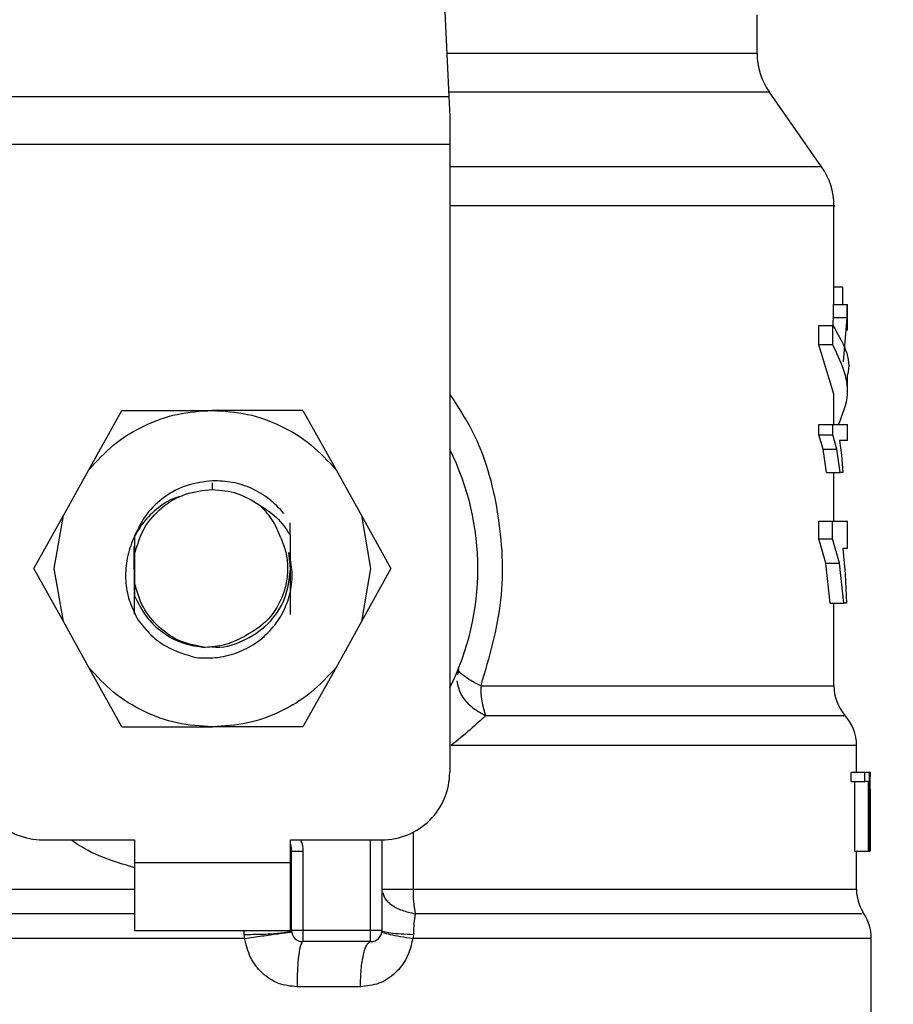
# Model space of a CAD drawing. Extents: x 0.4 to 10.6, y 0.4 to 8.1.
# Drawn here: x 7.8 to 7.8, y 5.9 to 6 of the extents above; entities that cross this region are included whole.
import ezdxf

# ---------------------------------------------------------------- set-up
doc = ezdxf.new("R2010")
doc.units = 0
doc.linetypes.add('SLD-SOLID', pattern=[0])
doc.layers.get('0').update_dxf_attribs({"linetype": 'CONTINUOUS'})
doc.styles.add('SLDTEXTSTYLE0', font='TXT', dxfattribs={"width": 0.75})
doc.dimstyles.new('SLDDIMSTYLE2', dxfattribs={"dimtxt": 0.125, "dimasz": 0.13, "dimexe": 0, "dimexo": 0.0625, "dimgap": 0.03125, "dimtad": 0, "dimtih": 1, "dimtoh": 1, "dimdec": 1, "dimlfac": 20, "dimrnd": 1e-09, "dimzin": 12, "dimtxsty": 'SLDTEXTSTYLE0', "dimsah": 1, "dimcen": 0.09, "dimazin": 3, "dimtfac": 1, "dimtdec": 1, "dimtofl": 0, "dimtmove": 0, "dimatfit": 3, "dimtolj": 1, "dimtzin": 12})

# ---------------------------------------------------------------- blocks, each defined once
blk = doc.blocks.new('_D_9')
at = {"color": 7, "linetype": 'SLD-SOLID'}
for p, q in [((6.239952449208989, 6.314277329319119), (6.239952449208989, 7.071118698384956)), ((8.460677558638762, 5.541664866932499), (8.46067755863876, 7.071118698384957)), ((6.239952449208989, 6.946118698384956), (7.188683054443282, 6.946118698384956)), ((8.46067755863876, 6.946118698384957), (7.511946953404467, 6.946118698384956))]:
    blk.add_line(p, q, dxfattribs=at)
for points in [[(6.239952449208989, 6.946118698384956), (6.369952449208989, 6.926118698384957), (6.369952449208989, 6.966118698384956)], [(8.46067755863876, 6.946118698384957), (8.33067755863876, 6.966118698384957), (8.33067755863876, 6.926118698384958)]]:
    blk.add_solid(points, dxfattribs=at)
at = {"color": 7, "linetype": 'SLD-SOLID', "insert": (7.188683054443282, 7.008033426623129), "char_height": 0.125, "attachment_point": 1, "style": 'SLDTEXTSTYLE0'}
blk.add_mtext('44.4', dxfattribs=at)

msp = doc.modelspace()

# ---------------------------------------------------------------- linework, layer by layer
at = {"color": 7, "linetype": 'SLD-SOLID'}
for p, q in [((7.794719041565759, 6.026383632192672), (7.795972445919658, 6.000062138927476)), ((7.82282646503307, 6.003847415199642), (7.82282646503307, 6.007190701911042)), ((7.754798594230172, 6.000062138927476), (7.795972445919658, 6.000062138927476)), ((7.795972445919658, 6.000062138927476), (7.796054811134835, 5.998332460242206)), ((7.828451378386925, 5.993952193510086), (7.823894464695448, 6.000460158329521)), ((7.796054811134835, 5.998332460242206), (7.796054811134835, 5.995886293833862)), ((7.796054811134835, 5.995886293833862), (7.754716229014996, 5.995886293833862)), ((7.796054811134835, 5.995886293833862), (7.796054811134835, 5.941245847711625)), ((7.829519378049302, 5.981964590658565), (7.829519378049302, 5.990567400611504)), ((7.829519378049302, 5.983496682293045), (7.830260743818314, 5.983496682293045)), ((7.830260743818314, 5.983496682293045), (7.830260743818314, 5.981964590658565)), ((7.829483577129544, 5.980817875905512), (7.829483577129544, 5.981964590658565)), ((7.829483577129544, 5.981964590658565), (7.830665443809852, 5.981964590658565)), ((7.830665443809852, 5.980817875905512), (7.830665443809852, 5.981964590658565)), ((7.830665443809852, 5.981964590658565), (7.830700482071753, 5.981964590658565)), ((7.830700482071753, 5.979687646295353), (7.830700482071753, 5.981964590658565)), ((7.828215192782027, 5.97845055658632), (7.828215192782027, 5.980126438559722)), ((7.828215192782027, 5.980126438559722), (7.82942480847511, 5.980126438559722)), ((7.829413969933652, 5.979952611234456), (7.829483577129544, 5.980817875905512)), ((7.82942480847511, 5.97845055658632), (7.82942480847511, 5.980126438559722)), ((7.829483577129544, 5.980817875905512), (7.830665443809852, 5.980817875905512)), ((7.830362503642776, 5.976969181699289), (7.830665443809852, 5.980817875905512)), ((7.829519378049302, 5.974151688913872), (7.828215192782027, 5.97845055658632)), ((7.82942480847511, 5.97845055658632), (7.828215192782027, 5.97845055658632)), ((7.830700482071753, 5.974151718246867), (7.830700482071753, 5.975827600220269)), ((7.829519378049302, 5.971511103418142), (7.829519378049302, 5.974151688913872)), ((7.764619673109565, 5.967563058359628), (7.767501121906156, 5.972741886533363)), ((7.767501121906156, 5.972741886533363), (7.775385520075055, 5.972741886533363)), ((7.783269918243674, 5.972741886533363), (7.775385520075055, 5.972741886533363)), ((7.783269918243674, 5.972741886533363), (7.786151367040265, 5.967563058359628)), ((7.828202553928033, 5.970608761842069), (7.828202553928033, 5.971511103418142)), ((7.828202553928033, 5.971511103418142), (7.829412451951187, 5.971511103418142)), ((7.829412451951187, 5.970608761842069), (7.829412451951187, 5.971511103418142)), ((7.829412451951187, 5.971511103418142), (7.830700482071753, 5.971511103418142)), ((7.830700482071753, 5.970119986155114), (7.830700482071753, 5.971511103418142)), ((7.828585169841355, 5.969370381481277), (7.828202553928033, 5.970608761842069)), ((7.828202553928033, 5.970608761842069), (7.829412451951187, 5.970608761842069)), ((7.829786557629487, 5.969370381481277), (7.829412451951187, 5.970608761842069)), ((7.830700482071753, 5.970119986155114), (7.829993967566804, 5.970119986155114)), ((7.829993967566804, 5.970119986155114), (7.830167714226334, 5.968830654382917)), ((7.828862362972529, 5.967347167520284), (7.828585169841355, 5.969370381481277)), ((7.828585169841355, 5.969370381481277), (7.829786557629487, 5.969370381481277)), ((7.830057660497684, 5.967347167520284), (7.829786557629487, 5.969370381481277)), ((7.830167714226334, 5.968830654382917), (7.83028426521326, 5.967347167520284)), ((7.762401293903137, 5.963575971085467), (7.764619673109565, 5.967563058359628)), ((7.786151367040265, 5.967563058359628), (7.788369746246693, 5.963575971085467)), ((7.828862362972529, 5.967347167520284), (7.830057660497684, 5.967347167520284)), ((7.829519378049302, 5.963095408636966), (7.829519378049302, 5.967347167520284)), ((7.83028426521326, 5.967347167520284), (7.830057660497684, 5.967347167520284)), ((7.759834339723478, 5.958962360382292), (7.762401293903137, 5.963575971085467)), ((7.761605992090532, 5.958962360382292), (7.762401293903137, 5.963575971085467)), ((7.782163308110662, 5.961883574636175), (7.782169476747735, 5.962959626205536)), ((7.788369746246693, 5.963575971085467), (7.789165048059298, 5.958962360382292)), ((7.788369746246693, 5.963575971085467), (7.790936700426353, 5.958962360382292)), ((7.828193486366115, 5.96154853317327), (7.828193486366115, 5.963095408636966)), ((7.828193486366115, 5.963095408636966), (7.829403586053608, 5.963095408636966)), ((7.829403586053608, 5.96154853317327), (7.829403586053608, 5.963095408636966)), ((7.829403586053608, 5.963095408636966), (7.830700482071753, 5.963095408636966)), ((7.830700482071753, 5.960710665519055), (7.830700482071753, 5.963095408636966)), ((7.768608034077345, 5.961822767338626), (7.768613866759965, 5.960232625708079)), ((7.828810857900854, 5.959425616364053), (7.828193486366115, 5.96154853317327)), ((7.828193486366115, 5.96154853317327), (7.829403586053608, 5.96154853317327)), ((7.830007284746295, 5.959425616364053), (7.829403586053608, 5.96154853317327)), ((7.768575305788758, 5.958941504623219), (7.768577803218241, 5.960898895344608)), ((7.782193590760834, 5.958962360382292), (7.782047682029718, 5.960364301520281)), ((7.830700482071753, 5.960710665519055), (7.830296757402283, 5.960710665519055)), ((7.830296757402283, 5.960710665519055), (7.830501058042183, 5.958500336386298)), ((7.768613866759965, 5.960232625708079), (7.768613866759965, 5.9576921243895)), ((7.829188289207401, 5.955957253764207), (7.828810857900854, 5.959425616364053)), ((7.828810857900854, 5.959425616364053), (7.830007284746295, 5.959425616364053)), ((7.830376502814389, 5.955957253764207), (7.830007284746295, 5.959425616364053)), ((7.762401293903137, 5.95434877901211), (7.759834339723478, 5.958962360382292)), ((7.762401293903137, 5.95434877901211), (7.761605992090532, 5.958962360382292)), ((7.789165048059298, 5.958962360382292), (7.788369746246693, 5.95434877901211)), ((7.790936700426353, 5.958962360382292), (7.788369746246693, 5.95434877901211)), ((7.830501058042183, 5.958500336386298), (7.830609326124796, 5.955957253764207)), ((7.768613866759965, 5.9576921243895), (7.768610312884353, 5.956603664963476)), ((7.768497001360005, 5.955148132444578), (7.768493163779337, 5.955155055031274)), ((7.829188289207401, 5.955957253764207), (7.830376502814389, 5.955957253764207)), ((7.829519378049302, 5.948760256904528), (7.829519378049302, 5.955957253764207)), ((7.830609326124796, 5.955957253764207), (7.830376502814389, 5.955957253764207)), ((7.764619673109565, 5.950361662404956), (7.762401293903137, 5.95434877901211)), ((7.788369746246693, 5.95434877901211), (7.786151367040265, 5.950361662404956)), ((7.767501121906156, 5.945182834231221), (7.764619673109565, 5.950361662404956)), ((7.786151367040265, 5.950361662404956), (7.783269918243674, 5.945182834231221)), ((7.796809495916651, 5.950244183762079), (7.796738224073323, 5.949734552316051)), ((7.767501121906156, 5.945182834231221), (7.775385520074774, 5.945182834231221)), ((7.783269918243674, 5.945182834231221), (7.775385520074774, 5.945182834231221)), ((7.831487882308973, 5.941245847711625), (7.831487882308973, 5.943556730349444)), ((7.831013413790073, 5.940432795770737), (7.831013413790073, 5.941245847711625)), ((7.831013413790073, 5.941245847711625), (7.832204381031918, 5.941245847711625)), ((7.832204381031918, 5.940432795770737), (7.832204381031918, 5.941245847711625)), ((7.832204381031918, 5.941245847711625), (7.832591624225119, 5.941245847711625)), ((7.832591624225119, 5.941245847711625), (7.832591624225119, 5.934356055303094)), ((7.832591624225119, 5.941245847711625), (7.832649820886159, 5.941245847711625)), ((7.832649820886159, 5.934356055303094), (7.832649820886159, 5.941245847711625)), ((7.832649820886159, 5.941245847711625), (7.83266637936154, 5.941245847711625)), ((7.83266637936154, 5.941245847711625), (7.832654330834059, 5.940429011814449)), ((7.831013413790073, 5.940432795770737), (7.832204381031918, 5.940432795770737)), ((7.831353012866995, 5.934356055303094), (7.831353012866995, 5.940432795770737)), ((7.832536903523923, 5.940432795770737), (7.832204381031918, 5.940432795770737)), ((7.832536903523923, 5.934356055303094), (7.832536903523923, 5.940432795770737)), ((7.832653018182556, 5.9388579952963), (7.832665763368657, 5.939765440813411)), ((7.832665763368657, 5.939765440813411), (7.832665763368657, 5.934356055303094)), ((7.832668986331424, 5.9388579952963), (7.832668986331424, 5.940429011814449)), ((7.760621740877352, 5.935340323932738), (7.768594181570704, 5.935340323932738)), ((7.768594181570704, 5.935340323932738), (7.768594181570704, 5.933371816006444)), ((7.782176858579126, 5.935340323932738), (7.790149299272477, 5.935340323932738)), ((7.782176858579126, 5.933371816006444), (7.782176858579126, 5.935340323932738)), ((7.790149299272477, 5.935340323932738), (7.790149299272477, 5.927466292227559)), ((7.782275284067107, 5.927466292227559), (7.782275284067107, 5.934351156693017)), ((7.782275284067107, 5.934351156693017), (7.783259536196943, 5.934351156693017)), ((7.783259536196943, 5.934351156693017), (7.783259536196943, 5.927466292227559)), ((7.831353012866995, 5.934356055303094), (7.832536903523923, 5.934356055303094)), ((7.831487882308973, 5.931065567981752), (7.831487882308973, 5.934356055303094)), ((7.832591624225119, 5.934356055303094), (7.832536903523923, 5.934356055303094)), ((7.832591624225119, 5.934356055303094), (7.832649820886159, 5.934356055303094)), ((7.832665763368657, 5.934356055303094), (7.832649820886159, 5.934356055303094)), ((7.768594181570704, 5.933371816006444), (7.782176858579126, 5.933371816006444)), ((7.768594181570704, 5.933371816006444), (7.768594181570704, 5.927466292227559)), ((7.782176858579126, 5.927466292227559), (7.782176858579126, 5.933371816006444)), ((7.790149299272477, 5.931065567981752), (7.792860026374594, 5.931065567981752)), ((7.768594181570704, 5.927466292227559), (7.782176858579126, 5.927466292227559)), ((7.778195967670884, 5.926762916353017), (7.778149353876038, 5.927114618956785)), ((7.789165048059298, 5.927466292227559), (7.783259536196943, 5.927466292227559)), ((7.783259536196943, 5.927466292227559), (7.783259536196943, 5.926482052930908)), ((7.790149299272477, 5.927466292227559), (7.789165048059298, 5.927466292227559)), ((7.789165048059298, 5.926482052930908), (7.789165048059298, 5.927466292227559)), ((7.792889801197299, 5.927114618956785), (7.792838332791867, 5.926762916353017)), ((7.789165048059298, 5.926482052930908), (7.783259536196943, 5.926482052930908)), ((7.832767409527765, 5.915655274002782), (7.832767409527765, 5.926762916353017)), ((7.788280326446345, 5.922545037078319), (7.782753981120491, 5.922545037078319))]:
    msp.add_line(p, q, dxfattribs=at)
at = {"color": 8, "linetype": 'SLD-SOLID'}
for p, q in [((7.795792194668603, 6.003847415199642), (7.82282646503307, 6.003847415199642)), ((7.823894464695448, 6.000460158329521), (7.795953493138602, 6.000460158329521)), ((7.828451378386925, 5.993952193510086), (7.796054811134835, 5.993952193510086)), ((7.775385520074916, 5.965852123457828), (7.775385520074916, 5.966442684635614)), ((7.798756431258822, 5.948760256904528), (7.829519378049302, 5.948760256904528)), ((7.792860026374594, 5.935999201654662), (7.792860026374594, 5.931065567981752)), ((7.789165048059298, 5.927466292227559), (7.789165048059298, 5.935340323932738)), ((7.719283157840858, 5.931065567981752), (7.768594181570704, 5.931065567981752)), ((7.782176858579126, 5.931065567981752), (7.782270519747144, 5.931065567981752)), ((7.792860026374594, 5.931065567981752), (7.831487882308973, 5.931065567981752)), ((7.778149353876038, 5.927114618956785), (7.778152550484943, 5.927466292227559)), ((7.778195967670884, 5.926762916353017), (7.718003630622065, 5.926762916353017)), ((7.832767409527765, 5.926762916353017), (7.792838332791867, 5.926762916353017))]:
    msp.add_line(p, q, dxfattribs=at)
at = {"color": 7, "linetype": 'SLD-SOLID', "flags": 128}
msp.add_lwpolyline([(7.782176858579126, 5.93496580025927), (7.782227398870281, 5.934782703707748), (7.782275284067107, 5.934351156693017)], dxfattribs=at)
at = {"color": 7, "linetype": 'SLD-SOLID'}
for centre, radius, start, end in [((7.828731976767829, 6.003847407251603), 0.005905511811029582, 180, 214.9999926240176), ((7.82361386653161, 5.990564934896879), 0.005905511811023372, 359.9955137360396, 35.00000335129641), ((7.775385520074916, 5.958962368689399), 0.02312992125984274, 333.3313394026456, 26.66866059735718), ((7.806276515246847, 5.948650638718654), 0.007520882882590112, 179.1648744036397, 199.3701408586839), ((7.833456386216648, 5.948760250945934), 0.003937007874016629, 180, 220.2241944469902), ((7.827550874405624, 5.943552079073749), 0.003937007874015861, 359.8382069216814, 42.76507271514868), ((7.760621740547354, 5.941245833256328), 0.005905511811024056, 179.9999999998277, 270.0000000000008), ((7.790149299602473, 5.941245833256328), 0.005905511811024056, 270.0000000000094, 1.72343656339583e-10), ((7.803880057761389, 5.931001385723907), 0.01102021828858954, 179.6663048601002, 190.916773109624), ((7.835424890153655, 5.931065571690776), 0.003937007874015741, 180.0000000716096, 211.0685655275672), ((7.828830401964679, 5.926762915589595), 0.003937007874016247, 1.604347096865058e-07, 35.36203443417158), ((7.783259535822946, 5.927466305697272), 0.0009842519685037132, 180, 269.9999999935897), ((7.78916504763397, 5.927466305697272), 0.0009842519685037134, 269.9999999971571, 359.9999995760354)]:
    msp.add_arc(centre, radius, start, end, dxfattribs=at)
at = {"color": 8, "linetype": 'SLD-SOLID'}
for points, knots in [([(7.82950536421119, 5.990564936639967), (7.829510027830983, 5.990564936639967), (7.829854943477526, 5.990564936639962), (7.828638381796792, 5.99056493663997), (7.825720634263678, 5.990564936639966), (7.82061934334047, 5.990564936639967), (7.813874740782749, 5.990564936639966), (7.80555563859059, 5.990564936639972), (7.799443765411951, 5.990564936639958), (7.796059191099922, 5.990564936639967), (7.796054811134835, 5.990564936639967)], [0, 0, 0, 0, 0.002278696060824908, 0.1685295886350797, 0.334780578048184, 0.5010315978435447, 0.6672826521049374, 0.8335336012896911, 0.9997845764496646, 1, 1, 1, 1]), ([(7.796054811134835, 5.974129337172082), (7.796748996500732, 5.973086463788995), (7.798792242956324, 5.970016898441891), (7.800467817975327, 5.963862037900152), (7.800923225910156, 5.956132319689678), (7.799480384791802, 5.951223356439767), (7.798756431258822, 5.948760256904528)], [0, 0, 0, 0, 0.1440050347284422, 0.4238605295518752, 0.710918825493495, 1, 1, 1, 1]), ([(7.796660786801219, 5.949180804046332), (7.796750254663579, 5.948797410995184), (7.796934150914645, 5.948009367747813), (7.79785739157774, 5.946892529082928), (7.798745506230018, 5.946398590578302), (7.79918134718349, 5.946156190986921)], [0, 0, 0, 0, 0.3254634716310063, 0.668972195288478, 1, 1, 1, 1]), ([(7.830350403782555, 5.946156161653926), (7.830376772393173, 5.946156161677696), (7.830453180281267, 5.946156161746574), (7.829237591049185, 5.946156160869677), (7.826824322315667, 5.946156164534118), (7.82320319962054, 5.94615615091741), (7.818536203815044, 5.946156201719825), (7.812893495839864, 5.946156188124815), (7.806454578087306, 5.946156191702447), (7.80160575801448, 5.946156191225429), (7.79918134718349, 5.946156190986921)], [0, 0, 0, 0, 0.07000949437846951, 0.2028653572124332, 0.335721186986853, 0.4685769118806256, 0.6014327331558045, 0.7342885111459381, 0.8671442120308084, 1, 1, 1, 1]), ([(7.831414696487755, 5.943552037070329), (7.831313169220775, 5.943552039926474), (7.831099179471161, 5.943552045946392), (7.828730457985555, 5.943551997060486), (7.824847467961005, 5.943552010598112), (7.819458124329169, 5.943552006971054), (7.812758601415259, 5.943552007941675), (7.804990411013071, 5.943552007686248), (7.799115524469909, 5.943552007720305), (7.796178081210807, 5.943552007737335)], [0, 0, 0, 0, 0.1307832151011813, 0.2756527215407025, 0.4205222768280377, 0.565391642587722, 0.7102610951650247, 0.8551305481980237, 1, 1, 1, 1]), ([(7.768594181570704, 5.932915951939291), (7.766733447050497, 5.933480165681452), (7.764769218793733, 5.934075760895692), (7.763190300140867, 5.935277029953065), (7.763107108082845, 5.935340323932738)], [0, 0, 0, 0, 0.9473107383519908, 1, 1, 1, 1]), ([(7.78307045800619, 5.935340323932738), (7.783091407004639, 5.935298567256374), (7.783243213529441, 5.934995978283369), (7.783251979721742, 5.934649672750887), (7.783259536196943, 5.934351156693017)], [0, 0, 0, 0, 0.1379980108007469, 1, 1, 1, 1]), ([(7.790244228175851, 5.930729030536127), (7.79026827195404, 5.930608605406862), (7.790342518893206, 5.930236733849224), (7.790913649295556, 5.929691497090069), (7.791853979830912, 5.929168678160385), (7.792658317590867, 5.928998951326281), (7.79305926890626, 5.928914344832864)], [0, 0, 0, 0, 0.1413383297017907, 0.4364513049811174, 0.7190787231368896, 1, 1, 1, 1]), ([(7.768594181570704, 5.928914286166876), (7.768325976984251, 5.928914286166114), (7.764593778876629, 5.928914286155518), (7.757568059875565, 5.928914286988082), (7.747967109587093, 5.928914283263145), (7.73929971911703, 5.928914296960581), (7.731843553248977, 5.928914245895737), (7.725835460114481, 5.928914260459692), (7.721544061226257, 5.928914253268776), (7.719011255437191, 5.928914266662614), (7.71885082687751, 5.928914239719082), (7.718778076675598, 5.928914227500887)], [0, 0, 0, 0, 0.009791925112842622, 0.1362594311284605, 0.2627270462092768, 0.3891945271970502, 0.5156620782791359, 0.6421297814045152, 0.7685973098718935, 0.8950648658622241, 1, 1, 1, 1]), ([(7.831867044262195, 5.928914256833882), (7.831911431337812, 5.928914268377413), (7.832039725028464, 5.928914301742132), (7.829968263354441, 5.928914283726963), (7.825890042640272, 5.928914276996194), (7.819853884597384, 5.928914325289543), (7.812197525386251, 5.928914314844823), (7.803226539353737, 5.928914308330375), (7.796448358031901, 5.928914332665371), (7.79305926890626, 5.928914344832864)], [0, 0, 0, 0, 0.08102393091204725, 0.2341866181349367, 0.3873492415772455, 0.5405120016237596, 0.6936746095096517, 0.8468373741384151, 0.9999999999999999, 0.9999999999999999, 0.9999999999999999, 0.9999999999999999])]:
    msp.add_open_spline(points, degree=3, knots=knots, dxfattribs=at)
at = {"color": 7, "linetype": 'SLD-SOLID'}
for points, knots in [([(7.82942480847511, 5.980126438559722), (7.83027496707134, 5.978694484776168), (7.831125729424014, 5.977261514063148), (7.830700036180081, 5.975828617097398), (7.830699734080394, 5.975827600220269)], [0, 0, 0, 0, 0.9992903347876685, 0.9999999999999999, 0.9999999999999999, 0.9999999999999999, 0.9999999999999999]), ([(7.829916605460497, 5.971511103418142), (7.830277582270887, 5.972392327661319), (7.8312251318357, 5.974705505749466), (7.830113163386079, 5.977018633748565), (7.82942480847511, 5.97845055658632)], [0, 0, 0, 0, 0.380958235638366, 1, 1, 1, 1]), ([(7.764619673109565, 5.967563058359628), (7.765314660076003, 5.96832648257018), (7.766704629407751, 5.969853325937071), (7.769368398393953, 5.97147086493132), (7.772294799194467, 5.972542427838774), (7.774355280159037, 5.972675400326197), (7.775385520075055, 5.972741886533363)], [0, 0, 0, 0, 0.2500008375712962, 0.5000000200245381, 0.7500001474239286, 1, 1, 1, 1]), ([(7.775385520075055, 5.972741886533363), (7.776415759990978, 5.972675400326187), (7.778476240955452, 5.97254242783874), (7.781402641755877, 5.971470864931321), (7.78406641074208, 5.969853325937071), (7.785456380073828, 5.96832648257018), (7.786151367040265, 5.967563058359628)], [0, 0, 0, 0, 0.2499998525591105, 0.4999999799641546, 0.7499991624230501, 0.9999999999999999, 0.9999999999999999, 0.9999999999999999, 0.9999999999999999]), ([(7.775385520851198, 5.966609560041189), (7.774643960584881, 5.966522692927157), (7.773167908661002, 5.966349786723017), (7.771189235519179, 5.965295569900517), (7.769558949851385, 5.963787482270297), (7.768923996051432, 5.962475538834314), (7.76860806799362, 5.961822767338626)], [0, 0, 0, 0, 0.253626755754116, 0.5048359220176839, 0.753625814246583, 1, 1, 1, 1]), ([(7.781618917066181, 5.963773294139308), (7.781208631260911, 5.964209940661397), (7.780391018760336, 5.965080084473851), (7.778836542247424, 5.965979534585029), (7.777147347606659, 5.966550429350417), (7.775971355558487, 5.966589917731808), (7.775385520074916, 5.966609589374183)], [0, 0, 0, 0, 0.2527334938026829, 0.5036441943469651, 0.7527340054040094, 1, 1, 1, 1]), ([(7.768613866759965, 5.960232625708079), (7.768839451544554, 5.961000347335479), (7.769290621261423, 5.962535791092915), (7.770906611171775, 5.964359559674471), (7.772997055791995, 5.965611603459384), (7.774589365590977, 5.96577195015291), (7.775385520074916, 5.965852123457828)], [0, 0, 0, 0, 0.249999437993672, 0.4999990396650738, 0.7499996503204569, 1, 1, 1, 1]), ([(7.775385520074916, 5.965852123457828), (7.776119507275336, 5.965792027031183), (7.777587484700795, 5.965671833930246), (7.778841231647545, 5.964898837797731), (7.779468106412529, 5.964512338935133)], [0, 0, 0, 0, 0.4999989698010835, 1, 1, 1, 1]), ([(7.772774010451631, 5.96528705265224), (7.772550164681192, 5.965231485267039), (7.771710598014089, 5.965023071570851), (7.770455671246474, 5.964163981246778), (7.769161131920829, 5.962823534462244), (7.768278755027993, 5.961201587156217), (7.767822295807356, 5.959456253033843), (7.767796334459593, 5.957698167451425), (7.768135276163339, 5.956000873217452), (7.768651730658355, 5.954992310486138), (7.768910201503347, 5.954487553408978)], [0, 0, 0, 0, 0.05231037427356815, 0.1961977950166406, 0.3367512898048842, 0.4744467994138596, 0.6109309358688958, 0.743237542172812, 0.8714976632454406, 1, 1, 1, 1]), ([(7.781350478917202, 5.961646974702731), (7.781124026777353, 5.962198878463091), (7.780681848310676, 5.963276545287838), (7.779866004612611, 5.964107005140043), (7.779467977622351, 5.964512162937166)], [0, 0, 0, 0, 0.5121283755656133, 0.9999999999999999, 0.9999999999999999, 0.9999999999999999, 0.9999999999999999]), ([(7.779468110537482, 5.964512338935133), (7.779997443208487, 5.964172100418856), (7.781074013045324, 5.963480114935966), (7.781796224375956, 5.962421642132113), (7.782163335610345, 5.961883603969169)], [0, 0, 0, 0, 0.4916844712647688, 1, 1, 1, 1]), ([(7.768608034077345, 5.961822767338626), (7.768606745466978, 5.961031055043893), (7.768603902201298, 5.959284174486399), (7.768608046722117, 5.957551219132421), (7.768610312884353, 5.956603664963476)], [0, 0, 0, 0, 0.4532148986015848, 1, 1, 1, 1]), ([(7.781350478917202, 5.961646974702731), (7.781509186119439, 5.961232946164636), (7.781826736005437, 5.96040453565006), (7.781967383395706, 5.959067829829203), (7.781859552311449, 5.957726607946884), (7.781350300826202, 5.956055626196142), (7.780184519624165, 5.954230987035205), (7.778757943168975, 5.953398626553872), (7.778070146770212, 5.952997319957614)], [0, 0, 0, 0, 0.1294615160860116, 0.2590335479096367, 0.3899619375727657, 0.5211522380248185, 0.7691327618342445, 1, 1, 1, 1]), ([(7.782163310402303, 5.961883545303181), (7.782161764294029, 5.960700676998484), (7.782159464745201, 5.958941380143041), (7.782164985201359, 5.956629454000216), (7.782169296938883, 5.955524560776794), (7.782171466808079, 5.954968526519401)], [0, 0, 0, 0, 0.5047957719205158, 0.7507899321121753, 1, 1, 1, 1]), ([(7.773970943405809, 5.951219476495414), (7.774606520057763, 5.951193005586776), (7.775875453657661, 5.951140156217175), (7.777727758692951, 5.951649082048241), (7.779378653516996, 5.952555333055198), (7.780716673731199, 5.95381534644541), (7.781679633408822, 5.955309792270974), (7.782238171145706, 5.956953985184684), (7.782412662826558, 5.958683162954439), (7.782169168322969, 5.95980472333268), (7.782047682029718, 5.960364301520281)], [0, 0, 0, 0, 0.1320462625877043, 0.2636313634610129, 0.3946993098823159, 0.5216019510391041, 0.6429614940513506, 0.7618096688495096, 0.8811601083674431, 1, 1, 1, 1]), ([(7.768589385167779, 5.954985979651115), (7.768591035192081, 5.955558666955579), (7.76859579790884, 5.957211701652014), (7.768594018263586, 5.958910445016473), (7.768592855169359, 5.960020665489994)], [0, 0, 0, 0, 0.3464460278417225, 1, 1, 1, 1]), ([(7.775298628104089, 5.952171596163113), (7.775327577437915, 5.952165657088722), (7.776224496142501, 5.951981650543301), (7.778072432897494, 5.952584308458654), (7.780309395619891, 5.954002879922775), (7.781887289078432, 5.956294238886142), (7.782091490205619, 5.958072986598888), (7.782193590760834, 5.958962360382292)], [0, 0, 0, 0, 0.00826930972764086, 0.2562027372919192, 0.5041356211126142, 0.7520678308981801, 1, 1, 1, 1]), ([(7.77476104577327, 5.952100962312415), (7.774026496358105, 5.952237960611878), (7.772557394510737, 5.952511957773504), (7.770677358867759, 5.953785986685655), (7.769231324952308, 5.955537183599453), (7.768819686987051, 5.956973807897366), (7.768613866759965, 5.9576921243895)], [0, 0, 0, 0, 0.249999474820686, 0.4999999764716693, 0.749998476644634, 1, 1, 1, 1]), ([(7.768610319759274, 5.956603664963476), (7.768909148151225, 5.955987921141304), (7.769503838399498, 5.954762546122258), (7.771000288970001, 5.953356461802174), (7.772781354325816, 5.952375808549018), (7.774103392810888, 5.952192266168359), (7.774761045887852, 5.952100962312415)], [0, 0, 0, 0, 0.2537801075333761, 0.5050408837326122, 0.7537807034665776, 1, 1, 1, 1]), ([(7.768910201503347, 5.954487553408978), (7.769275166895614, 5.954028514787914), (7.769976838255498, 5.953145981100321), (7.771647603515061, 5.951895740811119), (7.773070831849861, 5.951481475752547), (7.773970943405809, 5.951219476495414)], [0, 0, 0, 0, 0.2848996567877177, 0.5477394126791644, 1, 1, 1, 1]), ([(7.778070146770212, 5.952997319957614), (7.777530972651764, 5.952732937945981), (7.776485005498991, 5.952220051866157), (7.775323715261909, 5.952139831003665), (7.77476104577327, 5.952100962312415)], [0, 0, 0, 0, 0.515479015777808, 1, 1, 1, 1]), ([(7.775385520074774, 5.945182834231221), (7.774355281907674, 5.945249336279341), (7.772294808772167, 5.945382340169107), (7.769368381599331, 5.946453839552131), (7.766704648104493, 5.948071430574061), (7.765314663578919, 5.949598253107984), (7.764619673109565, 5.950361662404956)], [0, 0, 0, 0, 0.2500003524427678, 0.4999999286817862, 0.750000609468181, 1, 1, 1, 1]), ([(7.786151367040265, 5.950361662404956), (7.785456376570912, 5.949598253107984), (7.784066392045337, 5.948071430574061), (7.781402658550499, 5.946453839552131), (7.778476231377574, 5.945382340169072), (7.776415758241971, 5.945249336279332), (7.775385520074774, 5.945182834231221)], [0, 0, 0, 0, 0.249999390526139, 0.5000000713068538, 0.7499996475401921, 1, 1, 1, 1]), ([(7.798756431258822, 5.948760256904528), (7.798449867918143, 5.948920830298063), (7.797844038687366, 5.949238154787261), (7.797210534886935, 5.949666659721574), (7.796820507001065, 5.950023679988176), (7.796813168704881, 5.950170633906774), (7.796809495916651, 5.950244183762079)], [0, 0, 0, 0, 0.256380243862413, 0.5066575983349251, 0.753084078301892, 1, 1, 1, 1]), ([(7.79918134718349, 5.946156190986921), (7.798756008319039, 5.945760436571724), (7.797893433534508, 5.944957858185531), (7.79675509880949, 5.944024913762829), (7.796178081210807, 5.943552007737335)], [0, 0, 0, 0, 0.4931037541066408, 0.9999999999999999, 0.9999999999999999, 0.9999999999999999, 0.9999999999999999]), ([(7.79305926890626, 5.928914344832864), (7.793015643878707, 5.928635145766995), (7.792929755822734, 5.928085464395036), (7.79290297785888, 5.92743479469734), (7.792889801197299, 5.927114618956785)], [0, 0, 0, 0, 0.5079289204838866, 1, 1, 1, 1]), ([(7.778149352730218, 5.927114618956786), (7.778660470723959, 5.92711740274749), (7.779448025104043, 5.927121692141701), (7.780409802068508, 5.927164080718984), (7.78107598895155, 5.92720939372417), (7.781614424653914, 5.927266761018212), (7.782133916095503, 5.927350612275464), (7.782219625743644, 5.927420764198971), (7.78227525060916, 5.927466292227559)], [0, 0, 0, 0, 0.2387819616503702, 0.367926353769336, 0.5000007206913986, 0.6320742082110834, 0.7612191493942899, 1, 1, 1, 1]), ([(7.778195968358377, 5.926762916353017), (7.778702279732228, 5.926835807260557), (7.779482380912436, 5.926948114204337), (7.780435425777175, 5.927082382833897), (7.78109558239654, 5.927174170683438), (7.781629235505461, 5.927246663436585), (7.782144248754625, 5.927314403138494), (7.782229843957744, 5.92732121809007), (7.782285389283704, 5.927325640519046)], [0, 0, 0, 0, 0.2388917277485026, 0.3680733406038903, 0.5001630810469647, 0.632228703962566, 0.7613420405289989, 1, 1, 1, 1]), ([(7.783259536196943, 5.927466292227559), (7.783130563095503, 5.927466292227559), (7.782872618598059, 5.927466292227559), (7.782547272498673, 5.927466292227559), (7.7823196710345, 5.927466292227559), (7.782290079589231, 5.927466292227559), (7.782275284067107, 5.927466292227559)], [0, 0, 0, 0, 0.2500019384007418, 0.5000005709800058, 0.750003673488491, 1, 1, 1, 1]), ([(7.790139186722633, 5.927325640519046), (7.790172421843153, 5.927302202978649), (7.790240628924578, 5.927254103071044), (7.790828123950433, 5.927117243408637), (7.79170850664204, 5.926948072093871), (7.792468159839738, 5.926823581251204), (7.792838341958428, 5.926762916353018)], [0, 0, 0, 0, 0.2436155562500365, 0.4999622634554186, 0.75632956025246, 1, 1, 1, 1]), ([(7.790149347855251, 5.927466292227559), (7.790185831148509, 5.927428222507468), (7.790260550969802, 5.927350253595463), (7.790862415279113, 5.927244530625611), (7.791754106897523, 5.927159318329977), (7.792518140945879, 5.927129246752865), (7.792889792030739, 5.927114618956785)], [0, 0, 0, 0, 0.24505157424967, 0.5018793041874936, 0.7576978442417394, 1, 1, 1, 1]), ([(7.782753981120491, 5.922545037078319), (7.782206951870811, 5.92260592413123), (7.781104879472519, 5.922728590223522), (7.779673324938544, 5.923682100042503), (7.778596136788901, 5.925059078902652), (7.77833024898554, 5.926191174250755), (7.778195967670884, 5.926762916353017)], [0, 0, 0, 0, 0.242900799520926, 0.489360060420059, 0.7421115164518036, 1, 1, 1, 1]), ([(7.783259536196943, 5.926482052930908), (7.783193289864826, 5.926422867951101), (7.783060797451409, 5.926304498215565), (7.782893686241466, 5.925394100122397), (7.782776779664685, 5.924092723691091), (7.782761580609749, 5.923060930886614), (7.782753981120491, 5.922545037078319)], [0, 0, 0, 0, 0.2499991766554808, 0.4999974067872062, 0.7499999604070957, 1, 1, 1, 1]), ([(7.792838332791867, 5.926762916353017), (7.792706450887402, 5.926199741090554), (7.792441208458125, 5.925067076413541), (7.791371467520891, 5.923692005379735), (7.789943200366109, 5.922732140018299), (7.788831604992263, 5.922607065735732), (7.788280326446345, 5.922545037078319)], [0, 0, 0, 0, 0.2505268230368139, 0.5038624776544506, 0.7539482636129413, 1, 1, 1, 1]), ([(7.788280327363001, 5.922545037078319), (7.788293626725547, 5.923060931474072), (7.788320225634051, 5.924092727380242), (7.788524811347632, 5.925394094488163), (7.788817257453745, 5.926304500286108), (7.789049118171516, 5.926422868564334), (7.789165048975955, 5.926482052930908)], [0, 0, 0, 0, 0.250000044083163, 0.5000035359000493, 0.750000807131972, 1, 1, 1, 1])]:
    msp.add_open_spline(points, degree=3, knots=knots, dxfattribs=at)

# ---------------------------------------------------------------- dimensions: what is measured, and where the dimension line sits
dim = msp.add_linear_dim(base=(6.239952449208989, 6.946118698384957), p1=(8.460677558638762, 5.491664866932499), p2=(6.239952449208989, 6.264277329319119), dimstyle='SLDDIMSTYLE2', dxfattribs=at)
dim.commit()
dim.dimension.update_dxf_attribs({"geometry": '_D_9', "text_midpoint": (7.350315003923875, 6.946118698384957), "dimtype": 160})

doc.saveas('drawing.dxf')
